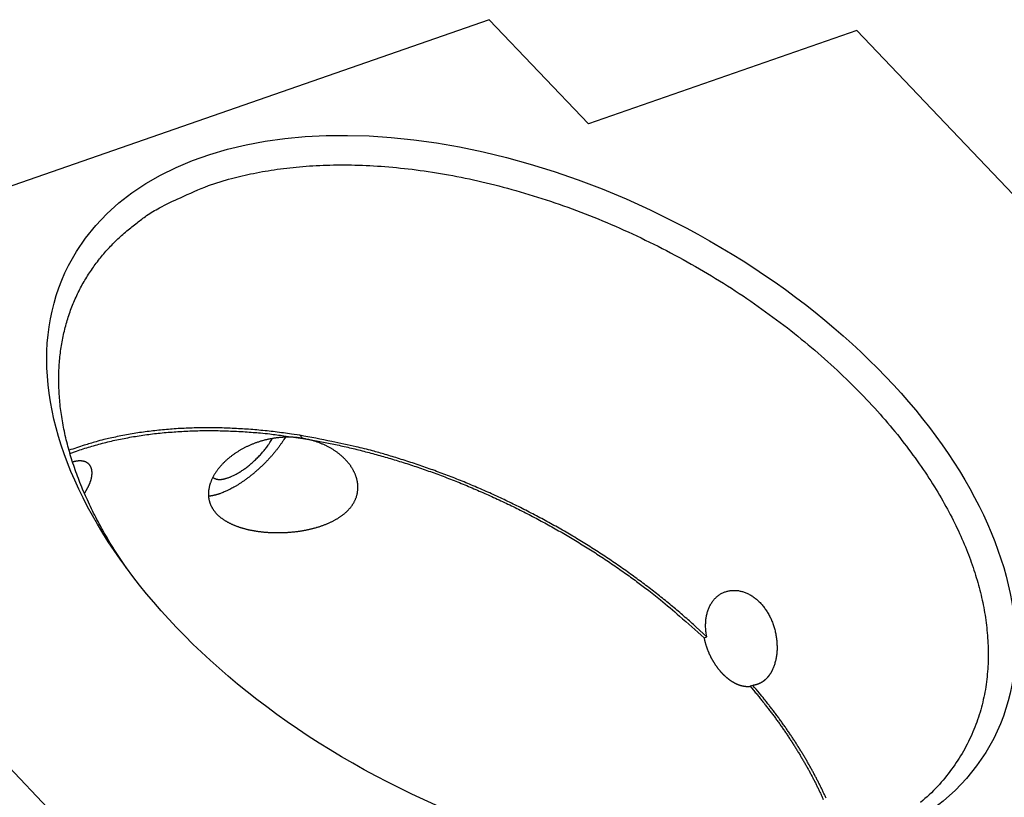
# Model space of a CAD drawing. Extents: x 0.8 to 33.8, y 0.5 to 21.5.
# Drawn here: x 22 to 23.6, y 15 to 16.3 of the extents above; entities that cross this region are included whole.
import ezdxf

# ---------------------------------------------------------------- set-up
doc = ezdxf.new("R2010")
doc.units = 0
doc.header["$MEASUREMENT"] = 0
doc.linetypes.add('HIDDENNEW0', pattern=[0.1875, 0.0625, -0.0625, 0.0625])
doc.layers.add('OBJ', color=7, linetype='HIDDENNEW0')

# ---------------------------------------------------------------- blocks, each defined once
blk = doc.blocks.new('*E200')
at = {"layer": 'OBJ', "color": 7, "linetype": 'Continuous'}
blk.add_circle((0, 0), 1, dxfattribs=at)

msp = doc.modelspace()

# ---------------------------------------------------------------- linework, layer by layer
at = {"layer": 'OBJ', "color": 7, "linetype": 'Continuous'}
for p, q in [((22.7602, 16.2945), (21.7111, 15.9293)), ((22.9262, 16.1202), (22.7602, 16.2945)), ((23.3758, 16.2767), (22.9262, 16.1202)), ((24.1293, 15.4848), (23.3758, 16.2767)), ((21.4274, 15.5985), (22.181, 14.8066)), ((22.4479, 15.5936), (22.443, 15.5988)), ((23.1199, 15.2598), (23.1244, 15.2614)), ((23.2017, 15.1801), (23.1972, 15.1786))]:
    msp.add_line(p, q, dxfattribs=at)
for points in [[(22.2899, 16.0168), (22.3239, 16.0275, -0.018438), (22.3606, 16.0363, -0.015761), (22.4001, 16.0433, -0.014474), (22.4425, 16.0484, -0.014655), (22.4876, 16.051, -0.014215), (22.5353, 16.0512, -0.013745), (22.5854, 16.0486, -0.013188), (22.6378, 16.0432, -0.012915), (22.6921, 16.0348, -0.012498), (22.7479, 16.0232, -0.012254), (22.8049, 16.0085, -0.011939), (22.8627, 15.9906, -0.011777), (22.9208, 15.9696, -0.011583), (22.9786, 15.9456, -0.011496), (23.0357, 15.9187, -0.011423), (23.0917, 15.8892, -0.011415), (23.1459, 15.8573, -0.011464), (23.198, 15.8233, -0.011536), (23.2475, 15.7876, -0.011706), (23.2942, 15.7505, -0.011855), (23.3377, 15.7123, -0.012146), (23.3779, 15.6734, -0.012372), (23.4145, 15.6342, -0.012774), (23.4475, 15.5949, -0.013061), (23.4768, 15.5559, -0.013575), (23.5026, 15.5174, -0.013931), (23.5248, 15.4797, -0.014492), (23.5437, 15.443, -0.014853), (23.5592, 15.4076, -0.015513), (23.5718, 15.3732, -0.015632), (23.5816, 15.3397, -0.016878), (23.5889, 15.3063, -0.018287), (23.5936, 15.2723, -0.01918), (23.5957, 15.2378, -0.021516), (23.5945, 15.2033, -0.023449), (23.5901, 15.169, -0.025049), (23.5819, 15.1352, -0.026662), (23.5701, 15.1022, -0.028775), (23.5541, 15.0702, -0.028701), (23.5344, 15.0397, -0.027254), (23.5108, 15.0109, -0.029666), (23.4824, 14.9842, -0.034234)], [(22.1533, 15.3759), (22.1345, 15.4042, -0.010522), (22.1172, 15.4327, -0.010869), (22.1014, 15.4615, -0.01131), (22.0873, 15.4905, -0.012015), (22.075, 15.5195, -0.012725), (22.0644, 15.5484, -0.013379), (22.0557, 15.5771, -0.014095), (22.0488, 15.6055, -0.014826), (22.0438, 15.6335, -0.015596), (22.0407, 15.661, -0.016295), (22.0395, 15.688, -0.017018), (22.0401, 15.7142, -0.017612), (22.0426, 15.7397, -0.018214), (22.0468, 15.7644, -0.018632), (22.0528, 15.7881, -0.018961), (22.0604, 15.8109, -0.018987), (22.0696, 15.8327, -0.019153), (22.0803, 15.8535, -0.019215), (22.0925, 15.8731, -0.018559), (22.1058, 15.8917, -0.017148), (22.1203, 15.909, -0.017955), (22.1362, 15.9254, -0.01986), (22.1536, 15.9408, -0.0152), (22.1705, 15.9546, -0.006678), (22.1864, 15.9666, -0.018714), (22.2081, 15.9795, -0.029024), (22.2431, 15.9964, -0.014033), (22.2899, 16.0168, -0.007566)], [(22.443, 15.5988), (22.4293, 15.6008, 0.003245), (22.4156, 15.6027, 0.003234), (22.4019, 15.6045, 0.00326), (22.3882, 15.606, 0.003337), (22.3745, 15.6074, 0.0034), (22.3608, 15.6085, 0.003457), (22.3471, 15.6095, 0.003515), (22.3334, 15.6102, 0.003583), (22.3198, 15.6108, 0.003648), (22.3063, 15.6112, 0.003719), (22.2928, 15.6113, 0.003787), (22.2793, 15.6113, 0.00386), (22.2659, 15.611, 0.003937), (22.2526, 15.6105, 0.004023), (22.2394, 15.6099, 0.004092), (22.2263, 15.609, 0.004149), (22.2132, 15.6078, 0.00427), (22.2003, 15.6065, 0.004449), (22.1875, 15.605, 0.004411), (22.1748, 15.6032, 0.004199), (22.1624, 15.6012, 0.004731), (22.1499, 15.599, 0.005776), (22.1373, 15.5965, 0.004484), (22.1255, 15.594, 0.001552), (22.115, 15.5916, 0.006488), (22.1018, 15.588, 0.011628), (22.0821, 15.582, 0.005882), (22.0566, 15.5737, 0.003159)], [(22.0581, 15.5683), (22.0692, 15.5723, -0.005688), (22.0805, 15.5761, -0.005585), (22.092, 15.5797, -0.005466), (22.1036, 15.583, -0.005355), (22.1155, 15.5862, -0.005243), (22.1275, 15.5891, -0.005134), (22.1397, 15.5918, -0.005025), (22.152, 15.5942, -0.00492), (22.1646, 15.5965, -0.004817), (22.1772, 15.5985, -0.004717), (22.19, 15.6003, -0.004618), (22.2029, 15.6019, -0.00452), (22.2159, 15.6032, -0.00443), (22.2291, 15.6043, -0.004345), (22.2423, 15.6052, -0.004248), (22.2557, 15.6059, -0.004139), (22.2691, 15.6064, -0.00409), (22.2826, 15.6067, -0.004082), (22.2962, 15.6067, -0.003898), (22.3099, 15.6065, -0.003586), (22.3234, 15.6061, -0.003862), (22.3373, 15.6055, -0.004472), (22.3515, 15.6047, -0.003372), (22.3649, 15.6037, -0.001241), (22.377, 15.6028, -0.004569), (22.3926, 15.6011, -0.007597), (22.4165, 15.598, -0.003683), (22.4479, 15.5936, -0.001956)], [(22.4479, 15.5936), (22.4453, 15.594, 0.00455), (22.4426, 15.5944, 0.004499), (22.4399, 15.5947, 0.004482), (22.4371, 15.595, 0.004506), (22.4344, 15.5952, 0.004469), (22.4317, 15.5954, 0.004424), (22.4289, 15.5955, 0.004412), (22.4262, 15.5956, 0.004367), (22.4235, 15.5956, 0.004337), (22.4208, 15.5956, 0.004304), (22.4181, 15.5955, 0.00428), (22.4154, 15.5954, 0.004243), (22.4128, 15.5952, 0.004217), (22.4101, 15.595, 0.004183), (22.4075, 15.5948, 0.004158), (22.4048, 15.5945, 0.004125), (22.4022, 15.5941, 0.0041), (22.3996, 15.5938, 0.004069), (22.3971, 15.5933, 0.004046), (22.3945, 15.5929, 0.004016), (22.392, 15.5924, 0.003995), (22.3895, 15.5919, 0.003968), (22.387, 15.5913, 0.003949), (22.3845, 15.5907, 0.003924), (22.382, 15.5901, 0.003908), (22.3796, 15.5894, 0.003885), (22.3772, 15.5887, 0.003872), (22.3748, 15.5879, 0.003853), (22.3724, 15.5871, 0.003843), (22.3701, 15.5863, 0.003828), (22.3677, 15.5855, 0.003821), (22.3654, 15.5846, 0.003809), (22.3632, 15.5837, 0.003807), (22.3609, 15.5828, 0.003799), (22.3587, 15.5818, 0.0038), (22.3565, 15.5808, 0.003797), (22.3544, 15.5798, 0.003803), (22.3522, 15.5787, 0.003807), (22.3501, 15.5777, 0.003816), (22.348, 15.5766, 0.003804), (22.346, 15.5755, 0.003804), (22.344, 15.5743, 0.003807), (22.342, 15.5731, 0.00382), (22.34, 15.5719, 0.003842), (22.338, 15.5707, 0.003868), (22.3361, 15.5694, 0.003891), (22.3342, 15.5682, 0.003919), (22.3324, 15.5669, 0.003948), (22.3306, 15.5655, 0.003983), (22.3288, 15.5642, 0.004018), (22.327, 15.5628, 0.004057), (22.3253, 15.5614, 0.004098), (22.3236, 15.56, 0.004144), (22.3219, 15.5586, 0.004191), (22.3202, 15.5571, 0.004242), (22.3186, 15.5557, 0.004295), (22.3171, 15.5542, 0.004354), (22.3155, 15.5527, 0.004415), (22.314, 15.5512, 0.004478), (22.3126, 15.5496, 0.004543), (22.3112, 15.5481, 0.004617), (22.3098, 15.5465, 0.004696), (22.3084, 15.5449, 0.004765), (22.3071, 15.5433, 0.00485), (22.3059, 15.5417, 0.004947), (22.3047, 15.54, 0.005034), (22.3035, 15.5384, 0.005134), (22.3024, 15.5368, 0.00523), (22.3013, 15.5351, 0.005335), (22.3003, 15.5335, 0.00544), (22.2993, 15.5318, 0.005554), (22.2983, 15.5302, 0.005666), (22.2975, 15.5285, 0.005788), (22.2966, 15.5268, 0.005909), (22.2958, 15.5252, 0.006038), (22.2951, 15.5235, 0.006167), (22.2944, 15.5218, 0.006303), (22.2938, 15.5202, 0.006438), (22.2932, 15.5185, 0.00658), (22.2926, 15.5168, 0.006722), (22.2921, 15.5152, 0.006867), (22.2917, 15.5135, 0.007016), (22.2913, 15.5119, 0.007154), (22.291, 15.5102, 0.007289), (22.2907, 15.5086, 0.007444), (22.2904, 15.5069, 0.007561), (22.2903, 15.5053, 0.007685), (22.2901, 15.5037, 0.007802), (22.29, 15.5021, 0.007919), (22.29, 15.5005, 0.008017), (22.29, 15.4989, 0.008114), (22.2901, 15.4974, 0.008196), (22.2903, 15.4958, 0.008273), (22.2904, 15.4943, 0.008333), (22.2907, 15.4927, 0.008386), (22.2909, 15.4912, 0.008424), (22.2913, 15.4897, 0.00845), (22.2916, 15.4883, 0.00846), (22.2921, 15.4868, 0.008465), (22.2926, 15.4853, 0.008457), (22.2931, 15.4839, 0.008421), (22.2937, 15.4825, 0.008376), (22.2943, 15.4811, 0.008306), (22.295, 15.4797, 0.008205), (22.2957, 15.4783, 0.008114), (22.2965, 15.477, 0.007994), (22.2973, 15.4756, 0.007871), (22.2981, 15.4743, 0.007736), (22.299, 15.473, 0.007599), (22.3, 15.4718, 0.007448), (22.301, 15.4705, 0.007296), (22.302, 15.4693, 0.007136), (22.3031, 15.4681, 0.006977), (22.3042, 15.4669, 0.006812), (22.3053, 15.4658, 0.006649), (22.3065, 15.4647, 0.006483), (22.3078, 15.4635, 0.00632), (22.309, 15.4624, 0.006156), (22.3103, 15.4614, 0.005996), (22.3117, 15.4603, 0.005837), (22.3131, 15.4593, 0.005681), (22.3145, 15.4583, 0.005528), (22.316, 15.4573, 0.005358), (22.3175, 15.4563, 0.00518), (22.319, 15.4554, 0.005036), (22.3206, 15.4545, 0.0049), (22.3222, 15.4536, 0.004768), (22.3238, 15.4527, 0.004636), (22.3254, 15.4519, 0.004512), (22.3271, 15.451, 0.004389), (22.3288, 15.4502, 0.004272), (22.3305, 15.4494, 0.004156), (22.3323, 15.4487, 0.004048), (22.3341, 15.4479, 0.00394), (22.3359, 15.4472, 0.003839), (22.3377, 15.4465, 0.003739), (22.3396, 15.4459, 0.003645), (22.3415, 15.4452, 0.003553), (22.3434, 15.4446, 0.003466), (22.3453, 15.444, 0.003381), (22.3473, 15.4434, 0.003302), (22.3493, 15.4429, 0.003223), (22.3513, 15.4423, 0.00315), (22.3533, 15.4418, 0.003077), (22.3553, 15.4413, 0.003011), (22.3574, 15.4408, 0.002947), (22.3595, 15.4404, 0.002882), (22.3616, 15.44, 0.002821), (22.3637, 15.4395, 0.00277), (22.3658, 15.4392, 0.002698), (22.3679, 15.4388, 0.00269), (22.3701, 15.4384, 0.002728), (22.3724, 15.4381, 0.002661), (22.3747, 15.4378, 0.002661), (22.377, 15.4375, 0.002677), (22.3793, 15.4372, 0.002615), (22.3817, 15.437, 0.002565), (22.384, 15.4367, 0.002549), (22.3864, 15.4365, 0.002529), (22.3887, 15.4364, 0.0025), (22.3911, 15.4362, 0.002475), (22.3935, 15.4361, 0.002456), (22.3959, 15.436, 0.002438), (22.3983, 15.4359, 0.00242), (22.4007, 15.4358, 0.002404), (22.4031, 15.4358, 0.002391), (22.4055, 15.4358, 0.002378), (22.4079, 15.4358, 0.002367), (22.4104, 15.4358, 0.002364), (22.4128, 15.4359, 0.002369), (22.4152, 15.4359, 0.002373), (22.4177, 15.436, 0.002381), (22.4201, 15.4362, 0.00239), (22.4226, 15.4363, 0.002402), (22.425, 15.4365, 0.002413), (22.4275, 15.4367, 0.002429), (22.43, 15.4369, 0.002444), (22.4324, 15.4371, 0.002464), (22.4349, 15.4374, 0.002482), (22.4373, 15.4377, 0.002505), (22.4398, 15.438, 0.002528), (22.4422, 15.4384, 0.002555), (22.4446, 15.4387, 0.002584), (22.4471, 15.4391, 0.002627), (22.4495, 15.4395, 0.002666), (22.4519, 15.44, 0.0027), (22.4543, 15.4404, 0.002736), (22.4567, 15.4409, 0.002778), (22.4591, 15.4415, 0.002821), (22.4614, 15.442, 0.002868), (22.4637, 15.4426, 0.002917), (22.4661, 15.4432, 0.00297), (22.4684, 15.4438, 0.003025), (22.4707, 15.4444, 0.003085), (22.4729, 15.4451, 0.003146), (22.4752, 15.4458, 0.003213), (22.4774, 15.4465, 0.003282), (22.4796, 15.4472, 0.003356), (22.4818, 15.448, 0.003432), (22.4839, 15.4488, 0.003514), (22.486, 15.4496, 0.003598), (22.4881, 15.4505, 0.003688), (22.4902, 15.4513, 0.003781), (22.4923, 15.4522, 0.00388), (22.4943, 15.4532, 0.003981), (22.4963, 15.4541, 0.00409), (22.4982, 15.4551, 0.0042), (22.5002, 15.4561, 0.004319), (22.502, 15.4571, 0.004439), (22.5039, 15.4582, 0.004568), (22.5057, 15.4592, 0.004698), (22.5075, 15.4603, 0.004837), (22.5093, 15.4615, 0.004977), (22.511, 15.4626, 0.005126), (22.5127, 15.4638, 0.005275), (22.5143, 15.465, 0.005435), (22.5159, 15.4662, 0.005592), (22.5175, 15.4675, 0.005758), (22.519, 15.4688, 0.005927), (22.5204, 15.4701, 0.006104), (22.5219, 15.4714, 0.006269), (22.5233, 15.4728, 0.006457), (22.5246, 15.4742, 0.006622), (22.5259, 15.4756, 0.00677), (22.5271, 15.477, 0.006932), (22.5283, 15.4785, 0.007059), (22.5294, 15.4799, 0.007194), (22.5305, 15.4814, 0.007331), (22.5315, 15.4829, 0.007469), (22.5325, 15.4844, 0.007592), (22.5334, 15.4859, 0.007717), (22.5342, 15.4875, 0.007833), (22.535, 15.489, 0.007944), (22.5358, 15.4906, 0.008044), (22.5364, 15.4922, 0.008139), (22.5371, 15.4938, 0.008223), (22.5377, 15.4954, 0.008294), (22.5382, 15.4971, 0.008352), (22.5386, 15.4987, 0.008408), (22.539, 15.5004, 0.008454), (22.5394, 15.5021, 0.008461), (22.5397, 15.5037, 0.008472), (22.5399, 15.5054, 0.008436), (22.5401, 15.5071, 0.008359), (22.5402, 15.5088, 0.008318), (22.5403, 15.5105, 0.008214), (22.5403, 15.5122, 0.008119), (22.5403, 15.5139, 0.008013), (22.5402, 15.5155, 0.007914), (22.54, 15.5172, 0.007787), (22.5398, 15.5189, 0.00767), (22.5395, 15.5205, 0.007537), (22.5392, 15.5222, 0.007413), (22.5389, 15.5238, 0.007274), (22.5385, 15.5255, 0.007145), (22.538, 15.5271, 0.007005), (22.5375, 15.5287, 0.006876), (22.537, 15.5303, 0.006737), (22.5364, 15.5319, 0.00661), (22.5358, 15.5335, 0.006476), (22.5351, 15.5351, 0.006353), (22.5344, 15.5367, 0.006228), (22.5336, 15.5382, 0.00611), (22.5328, 15.5398, 0.005981), (22.532, 15.5413, 0.005932), (22.5311, 15.5428, 0.005899), (22.5302, 15.5443, 0.005789), (22.5292, 15.5459, 0.005712), (22.5282, 15.5474, 0.00563), (22.5271, 15.5489, 0.005556), (22.526, 15.5504, 0.005475), (22.5248, 15.5519, 0.005418), (22.5236, 15.5534, 0.00535), (22.5223, 15.5549, 0.0053), (22.521, 15.5563, 0.00524), (22.5197, 15.5578, 0.005198), (22.5183, 15.5592, 0.005146), (22.5168, 15.5607, 0.005112), (22.5153, 15.5621, 0.005066), (22.5138, 15.5635, 0.005038), (22.5122, 15.5649, 0.004998), (22.5106, 15.5663, 0.004975), (22.5089, 15.5677, 0.00494), (22.5072, 15.569, 0.004921), (22.5054, 15.5703, 0.00489), (22.5036, 15.5716, 0.004875), (22.5017, 15.5729, 0.004847), (22.4998, 15.5741, 0.004835), (22.4979, 15.5754, 0.00481), (22.4959, 15.5766, 0.004801), (22.4938, 15.5778, 0.004776), (22.4918, 15.5789, 0.004766), (22.4896, 15.58, 0.004747), (22.4875, 15.5811, 0.00475), (22.4852, 15.5822, 0.004715), (22.483, 15.5832, 0.004677), (22.4807, 15.5842, 0.004702), (22.4783, 15.5852, 0.004802), (22.4759, 15.5862, 0.004636), (22.4735, 15.5871, 0.004341), (22.4711, 15.5879, 0.004802), (22.4686, 15.5887, 0.005682), (22.466, 15.5895, 0.004267), (22.4636, 15.5902, 0.001429), (22.4613, 15.5908, 0.006019), (22.4584, 15.5915, 0.010289), (22.4539, 15.5925, 0.004968), (22.4479, 15.5936, 0.002609)], [(22.4188, 15.5955), (22.4163, 15.5915, -0.006918), (22.4136, 15.5873, -0.006462), (22.4107, 15.5832, -0.006115), (22.4077, 15.579, -0.005988), (22.4044, 15.5747, -0.005821), (22.401, 15.5705, -0.005655), (22.3974, 15.5662, -0.005507), (22.3937, 15.562, -0.005404), (22.3899, 15.5579, -0.005312), (22.386, 15.5538, -0.005237), (22.382, 15.5497, -0.005183), (22.3779, 15.5458, -0.005139), (22.3737, 15.542, -0.005126), (22.3696, 15.5383, -0.005117), (22.3654, 15.5347, -0.00513), (22.3612, 15.5313, -0.005121), (22.357, 15.5281, -0.005207), (22.3528, 15.525, -0.005324), (22.3487, 15.522, -0.005309), (22.3446, 15.5193, -0.005104), (22.3407, 15.5167, -0.005611), (22.3368, 15.5143, -0.00661), (22.3328, 15.512, -0.005486), (22.3292, 15.51, -0.002564), (22.326, 15.5082, -0.007441), (22.3221, 15.5063, -0.013468), (22.3165, 15.5039, -0.007646), (22.3094, 15.501, -0.004483)], [(23.1244, 15.2614), (23.1067, 15.2777, 0.005348), (23.0885, 15.294, 0.005171), (23.0696, 15.3101, 0.005063), (23.0502, 15.326, 0.005066), (23.0303, 15.3416, 0.005034), (23.0098, 15.3571, 0.004995), (22.9888, 15.3722, 0.004953), (22.9673, 15.3871, 0.004933), (22.9454, 15.4017, 0.004905), (22.9231, 15.4159, 0.004889), (22.9004, 15.4297, 0.004868), (22.8773, 15.4431, 0.004855), (22.8539, 15.4561, 0.004848), (22.8302, 15.4687, 0.004851), (22.8063, 15.4808, 0.004839), (22.7822, 15.4925, 0.004814), (22.7579, 15.5036, 0.004859), (22.7334, 15.5142, 0.004957), (22.7088, 15.5244, 0.004846), (22.6842, 15.5339, 0.004563), (22.6598, 15.5429, 0.005019), (22.635, 15.5514, 0.005953), (22.6097, 15.5595, 0.004638), (22.586, 15.5667, 0.00178), (22.5646, 15.5729, 0.006437), (22.5375, 15.5796, 0.011241), (22.4964, 15.5883, 0.005744), (22.443, 15.5988, 0.003128)], [(22.323, 15.5277), (22.3251, 15.5285, 0.008416), (22.3272, 15.5293, 0.007348), (22.3294, 15.5303, 0.006801), (22.3318, 15.5314, 0.006781), (22.3342, 15.5326, 0.006566), (22.3367, 15.5339, 0.006357), (22.3393, 15.5354, 0.006126), (22.3419, 15.537, 0.006005), (22.3446, 15.5387, 0.005834), (22.3474, 15.5405, 0.005736), (22.3502, 15.5424, 0.005604), (22.353, 15.5445, 0.005536), (22.3559, 15.5467, 0.005451), (22.3588, 15.549, 0.005425), (22.3617, 15.5514, 0.005364), (22.3645, 15.554, 0.005331), (22.3674, 15.5566, 0.005364), (22.3702, 15.5592, 0.005491), (22.373, 15.562, 0.005384), (22.3757, 15.5648, 0.005119), (22.3783, 15.5676, 0.005668), (22.3808, 15.5706, 0.0068), (22.3833, 15.5735, 0.005423), (22.3856, 15.5764, 0.002198), (22.3876, 15.579, 0.007645), (22.3899, 15.5822, 0.013974), (22.393, 15.587, 0.007601), (22.3969, 15.5933, 0.004259)], [(22.4479, 15.5936), (22.4709, 15.5897, -0.005392), (22.4941, 15.5851, -0.005198), (22.5175, 15.5801, -0.005081), (22.5412, 15.5744, -0.005085), (22.5651, 15.5682, -0.00505), (22.5891, 15.5615, -0.005006), (22.6132, 15.5542, -0.00496), (22.6375, 15.5463, -0.004937), (22.6617, 15.5379, -0.004904), (22.686, 15.529, -0.004884), (22.7103, 15.5195, -0.004858), (22.7345, 15.5094, -0.004842), (22.7586, 15.4989, -0.004829), (22.7825, 15.4879, -0.004829), (22.8063, 15.4764, -0.004811), (22.8299, 15.4644, -0.004783), (22.8532, 15.452, -0.004822), (22.8763, 15.4391, -0.004917), (22.8991, 15.4258, -0.004799), (22.9214, 15.4122, -0.004513), (22.9433, 15.3983, -0.004963), (22.965, 15.3838, -0.005887), (22.9867, 15.3686, -0.004571), (23.0069, 15.3542, -0.001735), (23.0249, 15.3409, -0.006354), (23.0467, 15.3235, -0.011079), (23.0788, 15.2961, -0.005635), (23.1199, 15.2598, -0.003059)], [(22.0824, 15.5016), (22.0831, 15.5026, 0.002589), (22.0837, 15.5036, 0.00262), (22.0843, 15.5046, 0.002665), (22.0849, 15.5056, 0.002727), (22.0855, 15.5066, 0.002789), (22.0861, 15.5076, 0.002852), (22.0867, 15.5086, 0.00291), (22.0872, 15.5096, 0.002974), (22.0878, 15.5106, 0.003035), (22.0883, 15.5116, 0.003086), (22.0888, 15.5125, 0.003149), (22.0893, 15.5135, 0.003208), (22.0897, 15.5145, 0.003274), (22.0902, 15.5155, 0.00334), (22.0906, 15.5164, 0.003414), (22.091, 15.5174, 0.003486), (22.0914, 15.5183, 0.003566), (22.0918, 15.5193, 0.003646), (22.0921, 15.5202, 0.003734), (22.0924, 15.5211, 0.003821), (22.0928, 15.5221, 0.003918), (22.093, 15.523, 0.004013), (22.0933, 15.5239, 0.004119), (22.0936, 15.5248, 0.004224), (22.0938, 15.5257, 0.004339), (22.094, 15.5266, 0.004453), (22.0942, 15.5274, 0.004578), (22.0944, 15.5283, 0.004704), (22.0946, 15.5292, 0.004839), (22.0947, 15.53, 0.004975), (22.0949, 15.5309, 0.005123), (22.095, 15.5317, 0.00527), (22.095, 15.5325, 0.005427), (22.0951, 15.5333, 0.005587), (22.0952, 15.5341, 0.005743), (22.0952, 15.5349, 0.005888), (22.0952, 15.5357, 0.006059), (22.0952, 15.5365, 0.006214), (22.0952, 15.5372, 0.006385), (22.0951, 15.538, 0.006552), (22.095, 15.5387, 0.006733), (22.095, 15.5394, 0.006904), (22.0949, 15.5401, 0.007089), (22.0947, 15.5408, 0.007264), (22.0946, 15.5415, 0.00745), (22.0944, 15.5422, 0.007626), (22.0943, 15.5428, 0.00781), (22.0941, 15.5435, 0.007982), (22.0938, 15.5441, 0.00816), (22.0936, 15.5447, 0.008323), (22.0934, 15.5453, 0.008489), (22.0931, 15.5459, 0.008639), (22.0928, 15.5465, 0.008787), (22.0925, 15.547, 0.008917), (22.0922, 15.5475, 0.009041), (22.0918, 15.5481, 0.009146), (22.0915, 15.5486, 0.00924), (22.0911, 15.5491, 0.009314), (22.0907, 15.5495, 0.009374), (22.0903, 15.55, 0.009417), (22.0899, 15.5504, 0.009436), (22.0895, 15.5509, 0.009437), (22.089, 15.5513, 0.009425), (22.0885, 15.5517, 0.009402), (22.088, 15.5521, 0.009329), (22.0875, 15.5524, 0.009256), (22.087, 15.5528, 0.009168), (22.0865, 15.5531, 0.009046), (22.0859, 15.5534, 0.008916), (22.0853, 15.5537, 0.008772), (22.0848, 15.554, 0.008615), (22.0842, 15.5542, 0.008451), (22.0836, 15.5544, 0.008276), (22.0829, 15.5547, 0.008098), (22.0823, 15.5549, 0.00791), (22.0817, 15.5551, 0.007725), (22.081, 15.5552, 0.007531), (22.0803, 15.5554, 0.007342), (22.0796, 15.5555, 0.007148), (22.0789, 15.5556, 0.006963), (22.0782, 15.5557, 0.006769), (22.0775, 15.5558, 0.006585), (22.0768, 15.5558, 0.006404), (22.076, 15.5559, 0.006241), (22.0752, 15.5559, 0.006048), (22.0745, 15.5559, 0.005847), (22.0737, 15.5559, 0.005731), (22.0729, 15.5558, 0.005688), (22.0721, 15.5558, 0.005366), (22.0713, 15.5557, 0.004878), (22.0705, 15.5556, 0.005246), (22.0696, 15.5555, 0.006078), (22.0687, 15.5554, 0.004458), (22.0679, 15.5552, 0.001478), (22.0671, 15.5551, 0.006119), (22.0662, 15.5549, 0.010016), (22.0646, 15.5545, 0.004663), (22.0625, 15.554, 0.00241)], [(22.2975, 15.5286), (22.2981, 15.5281, 0.015566), (22.2986, 15.5276, 0.01566), (22.2993, 15.5272, 0.015388), (22.2999, 15.5268, 0.014818), (22.3006, 15.5265, 0.014269), (22.3013, 15.5262, 0.013695), (22.302, 15.5259, 0.013093), (22.3028, 15.5257, 0.012451), (22.3036, 15.5255, 0.011826), (22.3043, 15.5253, 0.011194), (22.3052, 15.5251, 0.010591), (22.306, 15.525, 0.009991), (22.3069, 15.525, 0.009442), (22.3077, 15.5249, 0.008913), (22.3086, 15.5249, 0.0084), (22.3095, 15.5249, 0.007881), (22.3104, 15.525, 0.007501), (22.3114, 15.525, 0.007194), (22.3123, 15.5251, 0.006645), (22.3132, 15.5252, 0.005933), (22.3142, 15.5254, 0.00613), (22.3152, 15.5256, 0.006762), (22.3162, 15.5258, 0.005005), (22.3171, 15.526, 0.001974), (22.3179, 15.5262, 0.006359), (22.3191, 15.5265, 0.00997), (22.3208, 15.527, 0.004726), (22.323, 15.5277, 0.002509)], [(22.3094, 15.501), (22.3087, 15.5008, -0.001697), (22.3081, 15.5006, -0.001693), (22.3074, 15.5004, -0.001711), (22.3068, 15.5002, -0.001756), (22.3061, 15.5, -0.001793), (22.3054, 15.4998, -0.001828), (22.3048, 15.4996, -0.001862), (22.3041, 15.4994, -0.001902), (22.3035, 15.4992, -0.001941), (22.3028, 15.499, -0.001983), (22.3022, 15.4989, -0.002023), (22.3015, 15.4987, -0.002066), (22.3009, 15.4985, -0.002111), (22.3002, 15.4984, -0.002163), (22.2996, 15.4982, -0.002203), (22.299, 15.4981, -0.002239), (22.2983, 15.498, -0.002309), (22.2977, 15.4978, -0.002415), (22.297, 15.4977, -0.002394), (22.2964, 15.4976, -0.002277), (22.2958, 15.4975, -0.002583), (22.2951, 15.4974, -0.003184), (22.2945, 15.4973, -0.00245), (22.2939, 15.4972, -0.00079), (22.2933, 15.4971, -0.003608), (22.2926, 15.4971, -0.006508), (22.2916, 15.497, -0.003258), (22.2902, 15.4969, -0.001733)], [(23.1244, 15.2614), (23.1238, 15.265, -0.008238), (23.1233, 15.2685, -0.008456), (23.1229, 15.2721, -0.008646), (23.1226, 15.2756, -0.008837), (23.1225, 15.2791, -0.009069), (23.1225, 15.2825, -0.009315), (23.1227, 15.2859, -0.009592), (23.1229, 15.2892, -0.009893), (23.1233, 15.2925, -0.010215), (23.1238, 15.2957, -0.010556), (23.1245, 15.2989, -0.010938), (23.1253, 15.302, -0.011345), (23.1262, 15.305, -0.011728), (23.1272, 15.3079, -0.012158), (23.1284, 15.3107, -0.012551), (23.1297, 15.3135, -0.012882), (23.1311, 15.3161, -0.013279), (23.1327, 15.3186, -0.013612), (23.1343, 15.3209, -0.013952), (23.1361, 15.3232, -0.014282), (23.1379, 15.3253, -0.014649), (23.1399, 15.3273, -0.014994), (23.142, 15.3291, -0.015202), (23.1441, 15.3308, -0.015425), (23.1464, 15.3324, -0.015637), (23.1487, 15.3338, -0.015643), (23.1511, 15.335, -0.015667), (23.1535, 15.3361, -0.015627), (23.156, 15.337, -0.015564), (23.1585, 15.3378, -0.015446), (23.1611, 15.3384, -0.015306), (23.1638, 15.3388, -0.015131), (23.1665, 15.3391, -0.01493), (23.1692, 15.3392, -0.014715), (23.1719, 15.3392, -0.014473), (23.1747, 15.339, -0.014235), (23.1775, 15.3387, -0.013968), (23.1802, 15.3381, -0.01372), (23.183, 15.3375, -0.013442), (23.1858, 15.3366, -0.013192), (23.1886, 15.3356, -0.012914), (23.1914, 15.3345, -0.012698), (23.1942, 15.3332, -0.012347), (23.1969, 15.3317, -0.012018), (23.1996, 15.3301, -0.011732), (23.2023, 15.3283, -0.011396), (23.2049, 15.3264, -0.011074), (23.2075, 15.3244, -0.010807), (23.21, 15.3222, -0.010558), (23.2124, 15.3198, -0.010337), (23.2148, 15.3174, -0.010089), (23.2171, 15.3148, -0.009907), (23.2193, 15.3121, -0.009682), (23.2214, 15.3093, -0.009429), (23.2235, 15.3064, -0.009226), (23.2254, 15.3035, -0.008993), (23.2272, 15.3004, -0.008792), (23.229, 15.2973, -0.008622), (23.2306, 15.294, -0.008472), (23.2322, 15.2908, -0.008333), (23.2336, 15.2874, -0.008221), (23.2349, 15.284, -0.008131), (23.2361, 15.2805, -0.008051), (23.2373, 15.277, -0.007985), (23.2383, 15.2735, -0.007966), (23.2391, 15.2699, -0.007983), (23.2399, 15.2662, -0.00793), (23.2406, 15.2626, -0.007889), (23.2411, 15.2589, -0.007881), (23.2415, 15.2553, -0.007853), (23.2419, 15.2517, -0.007903), (23.242, 15.2481, -0.007948), (23.2421, 15.2445, -0.008034), (23.2421, 15.241, -0.008139), (23.2419, 15.2375, -0.008248), (23.2416, 15.2341, -0.008332), (23.2413, 15.2307, -0.008576), (23.2408, 15.2274, -0.008923), (23.2402, 15.2242, -0.008917), (23.2395, 15.221, -0.008691), (23.2386, 15.2179, -0.009708), (23.2377, 15.2148, -0.011107), (23.2366, 15.2118, -0.009532), (23.2355, 15.209, -0.008552), (23.2347, 15.207, -0.009718), (23.234, 15.2057, -0.005558), (23.2337, 15.2051, -0.001978), (23.2335, 15.2047, -0.003167), (23.2333, 15.2042, -0.001216), (23.233, 15.2036, -0.002084), (23.2327, 15.2031, -0.002812), (23.2324, 15.2026, -0.002415), (23.2321, 15.2021, -0.002155), (23.2319, 15.2016, -0.002352), (23.2316, 15.2011, -0.002465), (23.2313, 15.2006, -0.002422), (23.231, 15.2001, -0.002413), (23.2307, 15.1997, -0.002452), (23.2304, 15.1992, -0.002482), (23.2301, 15.1987, -0.002495), (23.2298, 15.1983, -0.002514), (23.2294, 15.1978, -0.002536), (23.2291, 15.1974, -0.002558), (23.2288, 15.1969, -0.002577), (23.2285, 15.1965, -0.002598), (23.2282, 15.1961, -0.002618), (23.2278, 15.1956, -0.00264), (23.2275, 15.1952, -0.00266), (23.2272, 15.1948, -0.002682), (23.2268, 15.1944, -0.002702), (23.2265, 15.194, -0.002724), (23.2262, 15.1936, -0.002744), (23.2258, 15.1932, -0.002766), (23.2255, 15.1928, -0.002786), (23.2251, 15.1924, -0.002807), (23.2248, 15.192, -0.002828), (23.2244, 15.1916, -0.002849), (23.224, 15.1913, -0.002869), (23.2237, 15.1909, -0.00289), (23.2233, 15.1905, -0.00291), (23.2229, 15.1902, -0.002931), (23.2226, 15.1898, -0.002951), (23.2222, 15.1895, -0.002971), (23.2218, 15.1892, -0.00299), (23.2214, 15.1888, -0.00301), (23.221, 15.1885, -0.003029), (23.2207, 15.1882, -0.003048), (23.2203, 15.1879, -0.003067), (23.2199, 15.1876, -0.003086), (23.2195, 15.1873, -0.003103), (23.2191, 15.187, -0.003121), (23.2187, 15.1867, -0.003139), (23.2183, 15.1864, -0.003156), (23.2179, 15.1861, -0.003172), (23.2175, 15.1859, -0.003189), (23.2171, 15.1856, -0.003204), (23.2166, 15.1853, -0.003219), (23.2162, 15.1851, -0.003234), (23.2158, 15.1848, -0.003248), (23.2154, 15.1846, -0.003262), (23.215, 15.1843, -0.003275), (23.2145, 15.1841, -0.003288), (23.2141, 15.1839, -0.0033), (23.2137, 15.1837, -0.003311), (23.2133, 15.1835, -0.003322), (23.2128, 15.1833, -0.003332), (23.2124, 15.1831, -0.003341), (23.2119, 15.1829, -0.00335), (23.2115, 15.1827, -0.003358), (23.2111, 15.1825, -0.003366), (23.2106, 15.1823, -0.003372), (23.2102, 15.1821, -0.003376), (23.2097, 15.182, -0.003384), (23.2092, 15.1818, -0.003394), (23.2088, 15.1817, -0.003389), (23.2083, 15.1815, -0.003371), (23.2079, 15.1814, -0.003403), (23.2074, 15.1812, -0.003474), (23.2069, 15.1811, -0.003374), (23.2065, 15.181, -0.003149), (23.206, 15.1809, -0.003477), (23.2055, 15.1808, -0.004147), (23.205, 15.1807, -0.003139), (23.2046, 15.1806, -0.001064), (23.2042, 15.1805, -0.004432), (23.2036, 15.1804, -0.007606), (23.2028, 15.1803, -0.003696), (23.2017, 15.1801, -0.00195)], [(23.1199, 15.2598), (23.1202, 15.2585, 0.002986), (23.1204, 15.2571, 0.002971), (23.1207, 15.2558, 0.002951), (23.121, 15.2545, 0.002931), (23.1214, 15.2532, 0.002917), (23.1217, 15.2518, 0.002908), (23.1221, 15.2505, 0.002883), (23.1225, 15.2492, 0.002852), (23.1229, 15.2479, 0.002827), (23.1233, 15.2466, 0.002801), (23.1237, 15.2453, 0.002787), (23.1241, 15.244, 0.002776), (23.1246, 15.2427, 0.002765), (23.1251, 15.2414, 0.002754), (23.1255, 15.2401, 0.002745), (23.126, 15.2388, 0.002735), (23.1265, 15.2375, 0.002728), (23.1271, 15.2363, 0.002721), (23.1276, 15.235, 0.002716), (23.1281, 15.2337, 0.002711), (23.1287, 15.2325, 0.002708), (23.1293, 15.2313, 0.002705), (23.1299, 15.23, 0.002704), (23.1305, 15.2288, 0.002702), (23.1311, 15.2276, 0.002703), (23.1317, 15.2264, 0.002704), (23.1323, 15.2252, 0.002707), (23.133, 15.224, 0.002711), (23.1337, 15.2228, 0.002716), (23.1343, 15.2216, 0.002721), (23.135, 15.2205, 0.002728), (23.1357, 15.2193, 0.002736), (23.1364, 15.2182, 0.002746), (23.1371, 15.2171, 0.002755), (23.1379, 15.2159, 0.002767), (23.1386, 15.2148, 0.002779), (23.1393, 15.2137, 0.002794), (23.1401, 15.2126, 0.002808), (23.1409, 15.2116, 0.002825), (23.1417, 15.2105, 0.002842), (23.1424, 15.2094, 0.002861), (23.1432, 15.2084, 0.00288), (23.1441, 15.2074, 0.002902), (23.1449, 15.2064, 0.002924), (23.1457, 15.2054, 0.002948), (23.1465, 15.2044, 0.002973), (23.1474, 15.2034, 0.002999), (23.1482, 15.2024, 0.003027), (23.1491, 15.2015, 0.003057), (23.15, 15.2006, 0.003086), (23.1509, 15.1996, 0.003119), (23.1517, 15.1987, 0.003167), (23.1526, 15.1979, 0.003215), (23.1535, 15.197, 0.003259), (23.1544, 15.1961, 0.003304), (23.1554, 15.1953, 0.003343), (23.1563, 15.1945, 0.003386), (23.1572, 15.1937, 0.003431), (23.1581, 15.1929, 0.00348), (23.159, 15.1921, 0.003527), (23.16, 15.1914, 0.003578), (23.1609, 15.1907, 0.003629), (23.1619, 15.19, 0.003684), (23.1628, 15.1893, 0.003739), (23.1637, 15.1886, 0.003797), (23.1647, 15.188, 0.003855), (23.1656, 15.1874, 0.003917), (23.1666, 15.1867, 0.003978), (23.1676, 15.1862, 0.004044), (23.1685, 15.1856, 0.004109), (23.1695, 15.185, 0.004178), (23.1704, 15.1845, 0.004247), (23.1714, 15.184, 0.004319), (23.1724, 15.1835, 0.004392), (23.1733, 15.1831, 0.004467), (23.1743, 15.1826, 0.004543), (23.1753, 15.1822, 0.004621), (23.1763, 15.1818, 0.004703), (23.1772, 15.1814, 0.004783), (23.1782, 15.181, 0.004866), (23.1792, 15.1807, 0.004952), (23.1802, 15.1804, 0.005022), (23.1811, 15.1801, 0.005104), (23.1821, 15.1798, 0.005192), (23.1831, 15.1796, 0.005261), (23.184, 15.1794, 0.005305), (23.185, 15.1792, 0.00543), (23.1859, 15.179, 0.005619), (23.1869, 15.1788, 0.005538), (23.1878, 15.1787, 0.005235), (23.1888, 15.1786, 0.005854), (23.1897, 15.1785, 0.00708), (23.1907, 15.1784, 0.005443), (23.1916, 15.1784, 0.001866), (23.1924, 15.1783, 0.007791), (23.1935, 15.1783, 0.013691), (23.1951, 15.1784, 0.006783), (23.1972, 15.1786, 0.003608)], [(23.1972, 15.1786), (23.2021, 15.1728, -0.001905), (23.2069, 15.167, -0.001941), (23.2116, 15.1613, -0.00196), (23.2162, 15.1555, -0.00196), (23.2208, 15.1498, -0.001969), (23.2252, 15.1441, -0.001978), (23.2296, 15.1383, -0.001989), (23.234, 15.1326, -0.001996), (23.2382, 15.1269, -0.002008), (23.2424, 15.1212, -0.002015), (23.2465, 15.1155, -0.002027), (23.2505, 15.1098, -0.002035), (23.2544, 15.1041, -0.002047), (23.2582, 15.0985, -0.002054), (23.262, 15.0928, -0.002066), (23.2657, 15.0872, -0.002074), (23.2693, 15.0816, -0.002087), (23.2729, 15.076, -0.002095), (23.2763, 15.0704, -0.002107), (23.2797, 15.0649, -0.002115), (23.283, 15.0593, -0.002128), (23.2863, 15.0538, -0.002136), (23.2894, 15.0483, -0.002149), (23.2925, 15.0428, -0.002157), (23.2956, 15.0374, -0.00217), (23.2985, 15.0319, -0.002179), (23.3014, 15.0265, -0.002192), (23.3042, 15.0211, -0.0022), (23.3069, 15.0157, -0.002213), (23.3095, 15.0104, -0.002222), (23.3121, 15.0051, -0.002235), (23.3146, 14.9998, -0.002242), (23.3171, 14.9945, -0.002256), (23.3194, 14.9892, -0.002268)], [(23.3242, 14.9911, 0.00225), (23.3219, 14.9964, 0.002237), (23.3194, 15.0016, 0.002229), (23.3169, 15.0069, 0.002216), (23.3143, 15.0123, 0.002208), (23.3116, 15.0176, 0.002195), (23.3088, 15.023, 0.002187), (23.306, 15.0284, 0.002174), (23.3031, 15.0338, 0.002166), (23.3002, 15.0392, 0.002153), (23.2972, 15.0447, 0.002145), (23.294, 15.0501, 0.002132), (23.2909, 15.0556, 0.002124), (23.2876, 15.0611, 0.002112), (23.2843, 15.0667, 0.002104), (23.2809, 15.0722, 0.002091), (23.2774, 15.0778, 0.002082), (23.2739, 15.0834, 0.002071), (23.2702, 15.089, 0.002068), (23.2665, 15.0946, 0.00205), (23.2627, 15.1002, 0.002029), (23.2589, 15.1059, 0.002036), (23.255, 15.1115, 0.002071), (23.2509, 15.1172, 0.001997), (23.2469, 15.1229, 0.001852), (23.2427, 15.1285, 0.002044), (23.2384, 15.1343, 0.002438), (23.234, 15.1402, 0.001821), (23.2297, 15.1457, 0.000587), (23.2258, 15.1507, 0.002588), (23.2207, 15.1572, 0.004412), (23.2125, 15.1671, 0.00211), (23.2017, 15.1801, 0.001101)]]:
    msp.add_lwpolyline(points, format="xyb", dxfattribs=at)

# ---------------------------------------------------------------- block references
at = {"layer": 'OBJ', "color": 7, "xscale": 0.86975, "yscale": 0.52692353, "zscale": 0.86975, "rotation": 332.93309}
msp.add_blockref('*E200', (22.8303, 15.4871), dxfattribs=at)

doc.saveas('drawing.dxf')
